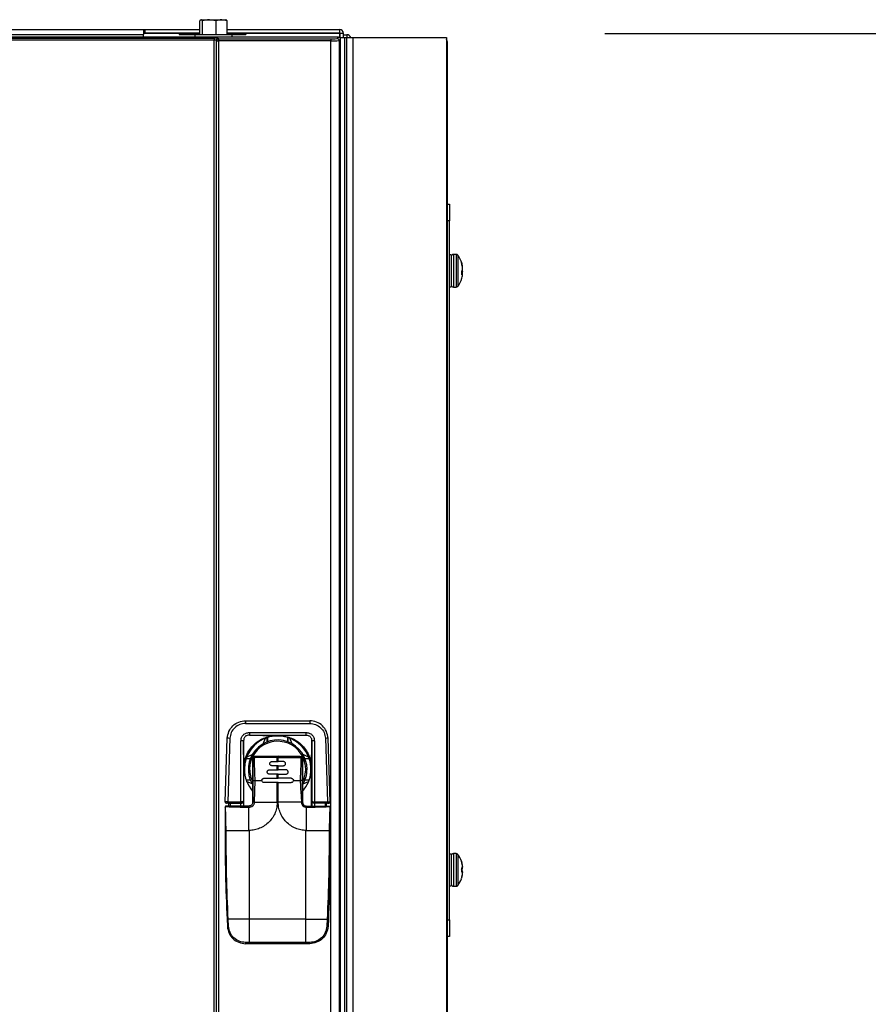
# Model space of a CAD drawing. Extents: x -5 to 267, y -6 to 207.
# Drawn here: x 44 to 57, y 114 to 129 of the extents above; entities that cross this region are included whole.
import ezdxf

# ---------------------------------------------------------------- set-up
doc = ezdxf.new("R2010")
doc.units = 0
doc.header["$LTSCALE"] = 4
doc.header["$MEASUREMENT"] = 0
doc.layers.get('0').update_dxf_attribs({"linetype": 'CONTINUOUS'})
doc.layers.get('Defpoints').update_dxf_attribs({"linetype": 'CONTINUOUS'})
doc.layers.add('BORD', color=11, linetype='CONTINUOUS')
doc.styles.add('SIM1', font='ROMANS')
doc.dimstyles.get("Standard").update_dxf_attribs({"dimtxt": 0.18, "dimasz": 0.18, "dimexe": 0.18, "dimexo": 0.0625, "dimgap": 0.09, "dimtad": 0, "dimtih": 1, "dimtoh": 1, "dimdec": 4, "dimzin": 0, "dimdsep": 46, "dimtxsty": 'Standard', "dimcen": 0.09, "dimadec": 0, "dimazin": 0, "dimtfac": 1, "dimtdec": 4, "dimtofl": 0, "dimtmove": 0, "dimatfit": 3, "dimfxl": 1, "dimtolj": 1, "dimtzin": 0, "dimarcsym": 0})

# ---------------------------------------------------------------- blocks, each defined once
blk = doc.blocks.new('*D11')
at = {"layer": 'BORD', "color": 0, "lineweight": -2, "transparency": 16777216}
for p, q in [((52.994, 128.65), (73.638, 128.65)), ((71.763, 124.9), (71.763, 117.321)), ((71.763, 54.418), (71.763, 111.189)), ((51.597, 50.668), (73.638, 50.668))]:
    blk.add_line(p, q, dxfattribs=at)
at = {"layer": 'BORD', "color": 0, "transparency": 16777216}
for points in [[(71.138, 124.9), (72.388, 124.9), (71.763, 128.65)], [(71.138, 54.418), (72.388, 54.418), (71.763, 50.668)]]:
    blk.add_solid(points, dxfattribs=at)
at = {"layer": 'Defpoints', "color": 0, "transparency": 16777216}
for p in [(52.932, 128.65), (71.763, 128.65), (51.535, 50.668)]:
    blk.add_point(p, dxfattribs=at)
at = {"layer": 'BORD', "color": 0, "transparency": 16777216, "insert": (71.763, 114.255), "char_height": 1.875, "attachment_point": 5, "style": 'SIM1'}
blk.add_mtext('\\A1;78.00\\P [198]', dxfattribs=at)

msp = doc.modelspace()

# ---------------------------------------------------------------- linework, layer by layer
at = {"color": 7, "linetype": 'Continuous'}
for p, q in [((46.909, 128.634, 0), (46.909, 128.843, 0)), ((46.93, 128.859, 0), (47.054, 128.859, 0)), ((46.951, 128.634, 0), (46.951, 128.843, 0)), ((47.156, 128.843, 0), (47.054, 128.859, 0)), ((47.054, 128.859, 0), (47.238, 128.859, 0)), ((47.156, 128.634, 0), (47.156, 128.843, 0)), ((47.319, 128.843, 0), (47.238, 128.859, 0)), ((47.238, 128.859, 0), (47.301, 128.859, 0)), ((47.305, 128.857, 0), (47.301, 128.859, 0)), ((47.319, 128.634, 0), (47.319, 128.843, 0)), ((40.328, 128.712, 0), (46.065, 128.712, 0)), ((46.065, 128.712, 0), (46.065, 128.635, 0)), ((46.065, 128.712, 0), (46.089, 128.712, 0)), ((46.089, 128.664, 0), (46.089, 128.712, 0)), ((46.089, 128.712, 0), (46.909, 128.712, 0)), ((47.319, 128.712, 0), (49.007, 128.712, 0)), ((49.007, 128.712, 0), (49.007, 128.664, 0)), ((48.992, 128.595, 0), (24.207, 128.595, 0)), ((26.074, 128.581, 0), (47.125, 128.581, 0)), ((47.125, 128.551, 0), (26.074, 128.551, 0)), ((40.328, 128.635, 0), (46.065, 128.635, 0)), ((46.065, 128.664, 0), (46.089, 128.664, 0)), ((46.909, 128.654, 0), (46.065, 128.654, 0)), ((46.065, 128.595, 0), (46.065, 128.635, 0)), ((46.089, 128.664, 0), (46.909, 128.664, 0)), ((46.6, 128.641, 0), (46.909, 128.641, 0)), ((46.6, 128.641, 0), (46.6, 128.636, 0)), ((46.6, 128.636, 0), (46.909, 128.636, 0)), ((46.833, 128.634, 0), (46.833, 128.595, 0)), ((47.169, 128.634, 0), (46.833, 128.634, 0)), ((47.125, 128.581, 0), (47.125, 128.551, 0)), ((47.125, 94.296, 0), (47.125, 128.551, 0)), ((47.161, 128.543, 0), (47.155, 128.55, 0)), ((47.155, 128.55, 0), (47.155, 53.792, 0)), ((47.161, 128.543, 0), (47.191, 128.543, 0)), ((47.161, 53.847, 0), (47.161, 128.543, 0)), ((47.395, 128.634, 0), (47.169, 128.634, 0)), ((47.185, 128.58, 0), (47.191, 128.573, 0)), ((47.191, 128.573, 0), (48.877, 128.573, 0)), ((47.191, 128.573, 0), (47.191, 128.543, 0)), ((48.877, 128.543, 0), (47.191, 128.543, 0)), ((47.191, 128.543, 0), (47.191, 53.847, 0)), ((47.319, 128.664, 0), (49.007, 128.664, 0)), ((49.01, 128.654, 0), (47.319, 128.654, 0)), ((47.319, 128.641, 0), (47.6, 128.641, 0)), ((47.319, 128.636, 0), (47.6, 128.636, 0)), ((47.395, 128.595, 0), (47.395, 128.634, 0)), ((47.6, 128.641, 0), (47.6, 128.636, 0)), ((48.877, 128.573, 0), (48.877, 128.543, 0)), ((48.877, 53.847, 0), (48.877, 128.543, 0)), ((48.972, 128.575, 0), (48.992, 128.595, 0)), ((49.022, 128.565, 0), (49.002, 128.545, 0)), ((49.002, 128.545, 0), (49.002, 53.838, 0)), ((49.008, 128.59, 0), (49.083, 128.59, 0)), ((49.01, 128.59, 0), (49.01, 128.654, 0)), ((49.01, 128.634, 0), (49.017, 128.634, 0)), ((49.065, 128.654, 0), (49.017, 128.654, 0)), ((49.017, 128.59, 0), (49.017, 128.654, 0)), ((49.022, 52.845, 0), (49.022, 128.565, 0)), ((49.065, 128.59, 0), (49.065, 128.654, 0)), ((49.065, 128.634, 0), (49.118, 128.634, 0)), ((49.083, 128.59, 0), (49.083, 52.873, 0)), ((49.083, 128.59, 0), (49.112, 128.59, 0)), ((49.112, 128.59, 0), (49.112, 52.71, 0)), ((49.112, 128.59, 0), (49.205, 128.59, 0)), ((49.205, 128.59, 0), (50.612, 128.59, 0)), ((49.205, 128.59, 0), (49.205, 52.71, 0)), ((49.205, 128.59, 0), (50.612, 128.59, 0)), ((50.612, 128.59, 0), (50.612, 128.502, 0)), ((50.612, 128.59, 0), (50.612, 128.502, 0)), ((50.612, 128.502, 0), (50.612, 52.873, 0)), ((50.612, 128.502, 0), (50.612, 52.873, 0)), ((50.622, 128.529, 0), (50.622, 111.349, 0)), ((50.622, 128.529, 0), (50.622, 111.349, 0)), ((50.622, 126.087, 0), (50.658, 126.087, 0)), ((50.658, 126.087, 0), (50.658, 125.837, 0)), ((50.658, 125.837, 0), (50.622, 125.837, 0)), ((50.658, 115.337, 0), (50.658, 125.837, 0)), ((50.686, 125.326, 0), (50.658, 125.326, 0)), ((50.686, 125.326, 0), (50.686, 124.848, 0)), ((50.758, 125.333, 0), (50.717, 125.333, 0)), ((50.717, 125.333, 0), (50.717, 124.841, 0)), ((50.758, 125.333, 0), (50.758, 124.841, 0)), ((50.783, 125.321, 0), (50.783, 124.854, 0)), ((50.838, 125.219, 0), (50.838, 125.204, 0)), ((50.85, 125.161, 0), (50.853, 125.161, 0)), ((50.853, 125.162, 0), (50.853, 125.162, 0)), ((50.854, 125.138, 0), (50.856, 125.138, 0)), ((50.856, 125.143, 0), (50.856, 125.143, 0)), ((50.838, 125.081, 0), (50.838, 125.027, 0)), ((50.838, 125.078, 0), (50.853, 125.077, 0)), ((50.838, 125.059, 0), (50.856, 125.058, 0)), ((50.838, 125.043, 0), (50.853, 125.041, 0)), ((50.855, 125.069, 0), (50.856, 125.069, 0)), ((50.856, 125.032, 0), (50.856, 125.032, 0)), ((50.658, 124.848, 0), (50.686, 124.848, 0)), ((50.717, 124.841, 0), (50.758, 124.841, 0)), ((47.596, 118.328, 0), (47.596, 118.289, 0)), ((47.596, 118.328, 0), (48.559, 118.328, 0)), ((47.596, 118.289, 0), (48.559, 118.289, 0)), ((48.559, 118.328, 0), (48.559, 118.289, 0)), ((47.291, 117.108, 0), (47.321, 118.065, 0)), ((47.36, 118.064, 0), (47.33, 117.108, 0)), ((47.654, 118.152, 0), (48.502, 118.152, 0)), ((47.654, 118.152, 0), (47.654, 118.112, 0)), ((47.654, 118.112, 0), (48.502, 118.112, 0)), ((47.654, 118.112, 0), (48.057, 118.103, 0)), ((47.859, 117.982, 0), (47.895, 118.065, 0)), ((47.918, 118.011, 0), (47.918, 118.073, 0)), ((47.923, 118.075, 0), (47.923, 118.012, 0)), ((48.057, 118.103, 0), (48.099, 118.103, 0)), ((48.502, 118.112, 0), (48.099, 118.103, 0)), ((48.232, 118.012, 0), (48.232, 118.075, 0)), ((48.237, 118.011, 0), (48.237, 118.073, 0)), ((48.297, 117.982, 0), (48.261, 118.065, 0)), ((48.795, 118.064, 0), (48.826, 117.108, 0)), ((48.865, 117.108, 0), (48.835, 118.065, 0)), ((47.526, 117.108, 0), (47.526, 118.025, 0)), ((47.566, 118.024, 0), (47.565, 117.127, 0)), ((47.57, 117.613, 0), (47.566, 118.024, 0)), ((48.585, 117.613, 0), (48.59, 118.024, 0)), ((48.59, 118.024, 0), (48.59, 117.127, 0)), ((48.629, 118.025, 0), (48.63, 117.108, 0)), ((47.604, 117.759, 0), (47.667, 117.759, 0)), ((47.612, 117.782, 0), (47.695, 117.819, 0)), ((48.07, 117.777, 0), (47.741, 117.777, 0)), ((48.07, 117.794, 0), (48.07, 117.777, 0)), ((48.07, 117.794, 0), (48.086, 117.794, 0)), ((48.07, 117.716, 0), (48.07, 117.777, 0)), ((48.07, 117.777, 0), (48.086, 117.777, 0)), ((48.086, 117.794, 0), (48.086, 117.777, 0)), ((48.086, 117.716, 0), (48.086, 117.777, 0)), ((48.412, 117.794, 0), (48.419, 117.793, 0)), ((48.543, 117.782, 0), (48.46, 117.819, 0)), ((48.489, 117.759, 0), (48.552, 117.759, 0)), ((47.57, 117.046, 0), (47.57, 117.613, 0)), ((47.704, 117.682, 0), (47.704, 117.513, 0)), ((47.952, 117.59, 0), (48.07, 117.59, 0)), ((47.991, 117.716, 0), (48.07, 117.716, 0)), ((48.07, 117.653, 0), (47.991, 117.653, 0)), ((48.07, 117.716, 0), (48.086, 117.716, 0)), ((48.07, 117.59, 0), (48.07, 117.653, 0)), ((48.086, 117.653, 0), (48.07, 117.653, 0)), ((48.07, 117.59, 0), (48.086, 117.59, 0)), ((48.164, 117.716, 0), (48.086, 117.716, 0)), ((48.086, 117.59, 0), (48.086, 117.653, 0)), ((48.086, 117.653, 0), (48.164, 117.653, 0)), ((48.204, 117.59, 0), (48.086, 117.59, 0)), ((48.452, 117.513, 0), (48.452, 117.682, 0)), ((48.585, 117.046, 0), (48.585, 117.613, 0)), ((47.704, 117.513, 0), (47.704, 117.105, 0)), ((47.873, 117.464, 0), (48.07, 117.464, 0)), ((48.07, 117.527, 0), (47.952, 117.527, 0)), ((48.07, 117.464, 0), (48.07, 117.527, 0)), ((48.086, 117.527, 0), (48.07, 117.527, 0)), ((48.07, 117.464, 0), (48.086, 117.464, 0)), ((48.086, 117.464, 0), (48.086, 117.527, 0)), ((48.086, 117.527, 0), (48.204, 117.527, 0)), ((48.283, 117.464, 0), (48.086, 117.464, 0)), ((48.452, 117.105, 0), (48.452, 117.513, 0)), ((47.604, 117.44, 0), (47.667, 117.44, 0)), ((47.695, 117.38, 0), (47.612, 117.417, 0)), ((47.704, 117.105, 0), (47.704, 117.428, 0)), ((47.704, 117.428, 0), (47.738, 117.428, 0)), ((47.73, 117.105, 0), (47.738, 117.428, 0)), ((47.738, 117.428, 0), (47.842, 117.428, 0)), ((48.07, 117.401, 0), (47.873, 117.401, 0)), ((48.07, 117.105, 0), (48.07, 117.401, 0)), ((48.086, 117.401, 0), (48.07, 117.401, 0)), ((48.086, 117.105, 0), (48.086, 117.401, 0)), ((48.086, 117.401, 0), (48.283, 117.401, 0)), ((48.314, 117.428, 0), (48.417, 117.428, 0)), ((48.452, 117.428, 0), (48.417, 117.428, 0)), ((48.46, 117.38, 0), (48.543, 117.417, 0)), ((48.489, 117.44, 0), (48.552, 117.44, 0)), ((47.33, 117.108, 0), (47.526, 117.108, 0)), ((47.33, 117.108, 0), (47.33, 117.088, 0)), ((47.33, 117.088, 0), (47.526, 117.088, 0)), ((47.346, 117.046, 0), (47.346, 117.088, 0)), ((47.365, 117.088, 0), (47.365, 117.046, 0)), ((47.526, 117.088, 0), (47.526, 117.088, 0)), ((47.526, 117.046, 0), (47.526, 117.088, 0)), ((47.565, 117.127, 0), (47.565, 117.126, 0)), ((47.565, 117.127, 0), (47.566, 117.127, 0)), ((47.565, 117.125, 0), (47.565, 117.127, 0)), ((47.566, 117.127, 0), (47.566, 117.046, 0)), ((47.645, 116.68, 0), (47.645, 117.029, 0)), ((47.73, 117.105, 0), (47.704, 117.105, 0)), ((47.73, 117.105, 0), (48.07, 117.105, 0)), ((48.435, 117.105, 0), (48.086, 117.105, 0)), ((48.511, 116.68, 0), (48.511, 117.029, 0)), ((48.59, 117.127, 0), (48.59, 117.126, 0)), ((48.59, 117.127, 0), (48.59, 117.127, 0)), ((48.59, 117.125, 0), (48.59, 117.127, 0)), ((48.59, 117.127, 0), (48.59, 117.046, 0)), ((48.63, 117.088, 0), (48.629, 117.088, 0)), ((48.629, 117.088, 0), (48.629, 117.046, 0)), ((48.63, 117.108, 0), (48.826, 117.108, 0)), ((48.826, 117.088, 0), (48.63, 117.088, 0)), ((48.79, 117.088, 0), (48.79, 117.046, 0)), ((48.81, 117.046, 0), (48.81, 117.088, 0)), ((48.826, 117.108, 0), (48.826, 117.088, 0)), ((47.287, 116.68, 0), (47.304, 116.68, 0)), ((47.304, 116.68, 0), (47.645, 116.68, 0)), ((47.653, 116.68, 0), (47.645, 116.68, 0)), ((47.653, 115.345, 0), (47.653, 116.68, 0)), ((48.503, 115.345, 0), (48.503, 116.68, 0)), ((48.503, 116.68, 0), (48.511, 116.68, 0)), ((48.511, 116.68, 0), (48.852, 116.68, 0)), ((48.869, 116.68, 0), (48.852, 116.68, 0)), ((50.686, 116.326, 0), (50.658, 116.326, 0)), ((50.686, 116.326, 0), (50.686, 115.848, 0)), ((50.758, 116.333, 0), (50.717, 116.333, 0)), ((50.717, 116.333, 0), (50.717, 115.841, 0)), ((50.758, 116.333, 0), (50.758, 115.841, 0)), ((50.783, 116.321, 0), (50.783, 115.854, 0)), ((50.838, 116.219, 0), (50.838, 116.216, 0)), ((50.838, 116.115, 0), (50.838, 116.059, 0)), ((50.853, 116.156, 0), (50.853, 116.156, 0)), ((50.854, 116.119, 0), (50.856, 116.119, 0)), ((50.856, 116.129, 0), (50.856, 116.129, 0)), ((50.838, 116.1, 0), (50.853, 116.102, 0)), ((50.838, 116.06, 0), (50.853, 116.058, 0)), ((50.838, 116.059, 0), (50.853, 116.058, 0)), ((50.853, 116.014, 0), (50.853, 116.014, 0)), ((50.856, 116.047, 0), (50.856, 116.047, 0)), ((50.856, 116.039, 0), (50.856, 116.039, 0)), ((50.658, 115.848, 0), (50.686, 115.848, 0)), ((50.717, 115.841, 0), (50.758, 115.841, 0)), ((50.838, 115.959, 0), (50.838, 115.956, 0)), ((47.317, 115.345, 0), (47.322, 115.241, 0)), ((47.653, 115.345, 0), (47.334, 115.345, 0)), ((47.339, 115.242, 0), (47.334, 115.345, 0)), ((48.503, 115.345, 0), (47.653, 115.345, 0)), ((47.653, 114.997, 0), (47.653, 115.345, 0)), ((48.503, 115.345, 0), (48.822, 115.345, 0)), ((48.503, 114.997, 0), (48.503, 115.345, 0)), ((48.822, 115.345, 0), (48.817, 115.242, 0)), ((48.839, 115.345, 0), (48.834, 115.241, 0)), ((50.622, 115.337, 0), (50.658, 115.337, 0)), ((50.658, 115.337, 0), (50.658, 115.087, 0)), ((50.658, 115.087, 0), (50.622, 115.087, 0)), ((47.653, 114.997, 0), (47.596, 114.997, 0)), ((47.653, 114.979, 0), (47.597, 114.979, 0)), ((48.503, 114.997, 0), (47.653, 114.997, 0)), ((47.653, 114.979, 0), (47.653, 114.997, 0)), ((48.503, 114.979, 0), (47.653, 114.979, 0)), ((48.559, 114.997, 0), (48.503, 114.997, 0)), ((48.503, 114.979, 0), (48.503, 114.997, 0)), ((48.559, 114.979, 0), (48.503, 114.979, 0))]:
    msp.add_line(p, q, dxfattribs=at)
at = {"color": 7, "linetype": 'Continuous', "elevation": 0, "flags": 128}
for points in [[(50.854, 125.158), (50.849, 125.18), (50.845, 125.198)], [(50.853, 125.162), (50.852, 125.169), (50.852, 125.169)], [(50.845, 124.977), (50.849, 124.995), (50.854, 125.017)], [(50.853, 125.083), (50.852, 125.079), (50.852, 125.079)], [(47.704, 117.755), (47.705, 117.763), (47.706, 117.768)], [(47.73, 117.792), (47.736, 117.794), (47.743, 117.794)], [(48.049, 117.798), (48.092, 117.8), (48.11, 117.798)], [(50.856, 116.136), (50.856, 116.136), (50.856, 116.135)], [(50.856, 116.119), (50.856, 116.123), (50.856, 116.126)], [(50.856, 116.056), (50.856, 116.052), (50.856, 116.049)], [(50.856, 116.039), (50.856, 116.039), (50.856, 116.04)]]:
    msp.add_lwpolyline(points, dxfattribs=at)
at = {"color": 7, "linetype": 'Continuous'}
for centre, radius, start, end in [((49.007, 128.654, 0), 0.058, 0, 90), ((47.185, 128.55, 0), 0.03, 90.0204, 179.9796), ((47.191, 128.543, 0), 0.03, 90.0204, 179.9796), ((48.972, 128.545, 0), 0.03, 0.0204, 89.9796), ((49.007, 128.654, 0), 0.01, 0, 90), ((49.118, 128.576, 0), 0.058, 13.3775, 90), ((50.717, 125.302, 0), 0.0315, 90, 180), ((50.758, 125.302, 0), 0.0315, 36.8032, 90), ((50.471, 125.087, 0), 0.39, 16.4614, 36.8032), ((50.499, 125.096, 0), 0.361, 10.4994, 19.9476), ((50.486, 125.079, 0), 0.373, 10.4289, 19.664), ((50.692, 125.128, 0), 0.165, 5.0181, 11.8224), ((50.614, 125.12, 0), 0.243, 4.1239, 9.7299), ((50.474, 125.095, 0), 0.383, 3.291, 7.7523), ((50.845, 125.143, 0), 0.0123, 322.3327, 336.3699), ((50.79, 125.142, 0), 0.0773, 308.5726, 325.6418), ((50.806, 125.078, 0), 0.0601, 302.1278, 322.3133), ((50.798, 125.04, 0), 0.0671, 33.7094, 45.4481), ((50.498, 125.079, 0), 0.361, 343.5393, 349.4997), ((50.704, 125.131, 0), 0.153, 347.6669, 354.6541), ((50.626, 125.123, 0), 0.231, 349.9912, 355.6994), ((50.626, 125.052, 0), 0.231, 4.3006, 10.0088), ((50.704, 125.044, 0), 0.153, 5.3459, 12.3331), ((50.843, 125.031, 0), 0.0142, 24.4153, 44.8836), ((50.614, 125.055, 0), 0.243, 350.2701, 355.8761), ((50.692, 125.047, 0), 0.165, 348.1776, 354.9819), ((50.474, 125.08, 0), 0.383, 353.9022, 356.7085), ((50.717, 124.873, 0), 0.0315, 180, 270), ((50.758, 124.873, 0), 0.0315, 270, 323.1968), ((50.471, 125.087, 0), 0.39, 323.1968, 343.5386), ((47.321, 117.438, 0), 0.627, 86.3636, 89.9582), ((48.078, 117.599, 0), 0.5, 318.4201, 180), ((48.078, 117.599, 0), 0.441, 0, 209.8101), ((48.835, 117.438, 0), 0.627, 90.0418, 93.6364), ((47.536, 117.385, 0), 0.64, 87.3374, 90.8628), ((48.078, 117.599, 0), 0.421, 332.6044, 180), ((48.62, 117.385, 0), 0.64, 89.1372, 92.6626), ((47.777, 117.781, 0), 0.0362, 158.2934, 186.1341), ((48.379, 117.781, 0), 0.0362, 353.8659, 21.7066), ((48.078, 117.599, 0), 0.5, 180, 221.1302), ((48.078, 117.599, 0), 0.421, 180, 207.0945), ((47.779, 117.597, 0), 0.0781, 166.0391, 189.5858), ((48.078, 117.599, 0), 0.441, 328.018, 0), ((47.293, 117.011, 0), 0.0171, 83.5862, 112.9118), ((47.31, 117.107, 0), 0.0197, 179.1208, 270), ((47.322, 117.04, 0), 0.0171, 157.0882, 186.4138), ((47.555, 117.125, 0), 0.01, 357.6543, 3.3301), ((48.6, 117.125, 0), 0.01, 176.6699, 182.3457), ((48.845, 117.107, 0), 0.0197, 270, 0.8792), ((48.834, 117.04, 0), 0.0171, 353.5862, 22.9119), ((48.863, 117.011, 0), 0.0171, 67.0882, 96.4138), ((50.717, 116.302, 0), 0.0315, 90, 180), ((50.758, 116.302, 0), 0.0315, 36.8032, 90), ((50.471, 116.087, 0), 0.39, 19.7104, 36.8032), ((50.489, 116.094, 0), 0.37, 10.3676, 19.6973), ((50.469, 116.088, 0), 0.391, 10.1087, 19.1736), ((50.469, 116.087, 0), 0.391, 10.108, 19.1705), ((50.639, 118.2, 0), 2.094, 275.4363, 275.8655), ((50.595, 116.118, 0), 0.261, 3.9756, 9.3808), ((50.527, 116.108, 0), 0.33, 3.5397, 8.3492), ((50.525, 116.108, 0), 0.332, 3.5308, 8.3281), ((50.791, 116.138, 0), 0.0663, 341.0752, 351.5535), ((50.722, 116.132, 0), 0.135, 346.8394, 354.2767), ((50.798, 116.148, 0), 0.0719, 303.386, 320.1066), ((50.798, 116.027, 0), 0.0719, 39.8934, 56.614), ((50.639, 113.975, 0), 2.094, 84.1345, 84.5637), ((51.003, 118.134, 0), 2.081, 265.4368, 265.8677), ((50.469, 116.087, 0), 0.391, 340.8264, 349.8913), ((50.489, 116.081, 0), 0.37, 340.3027, 349.6324), ((50.722, 116.043, 0), 0.135, 5.7233, 13.1606), ((50.792, 116.037, 0), 0.0647, 8.5695, 19.1761), ((50.791, 116.037, 0), 0.0663, 8.4465, 18.9248), ((50.527, 116.067, 0), 0.33, 351.6508, 356.4603), ((50.595, 116.057, 0), 0.261, 350.6192, 356.0244), ((50.717, 115.873, 0), 0.0315, 180, 270), ((50.758, 115.873, 0), 0.0315, 270, 323.1968), ((50.471, 116.087, 0), 0.39, 323.1968, 340.2896), ((47.366, 114.555, 0), 0.792, 92.3008, 93.5612), ((47.329, 115.371, 0), 0.13, 266.8629, 274.5706), ((48.827, 115.371, 0), 0.13, 265.4293, 273.1372), ((48.79, 114.555, 0), 0.792, 86.4388, 87.6992), ((47.796, 114.993, 0), 0.199, 178.8667, 183.809), ((48.36, 114.993, 0), 0.199, 356.191, 1.1333)]:
    msp.add_arc(centre, radius, start, end, dxfattribs=at)
for centre, major_axis, ratio, start_param, end_param in [((47.125, 128.58, 0), (0.06, 0), 0.017455, 0.017453, 1.570796), ((47.125, 128.55, 0), (0.03, 0), 0.03491, 0.017453, 1.570796), ((48.877, 128.575, 0), (0.095, 0), 0.017455, 4.712389, 6.265732), ((48.877, 128.545, 0), (0.125, 0), 0.013266, 4.712389, 6.265732), ((48.992, 128.565, 0), (0.0212, 0.0212), 0.999695, 5.497939, 7.068431), ((49.007, 128.654, 0), (0, 0.01), 0.292893, 4.712389, 6.283185), ((49.007, 128.654, 0), (0, 0.058), 0.050499, 4.712389, 4.882653), ((49.118, 128.576, 0), (0, 0.058), 0.050499, 4.94587, 6.283185)]:
    msp.add_ellipse(centre, major_axis=major_axis, ratio=ratio, start_param=start_param, end_param=end_param, dxfattribs=at)
for points, knots in [([(46.93, 128.859, 0), (46.924, 128.857, 0), (46.917, 128.855, 0), (46.91, 128.845, 0), (46.909, 128.843, 0)], [0, 0, 0, 0, 0.782638, 1, 1, 1, 1]), ([(46.951, 128.843, 0), (46.946, 128.849, 0), (46.939, 128.858, 0), (46.932, 128.859, 0), (46.93, 128.859, 0)], [0, 0, 0, 0, 0.76315, 1, 1, 1, 1]), ([(47.054, 128.859, 0), (47.051, 128.859, 0), (47.017, 128.859, 0), (46.983, 128.851, 0), (46.951, 128.843, 0)], [0, 0, 0, 0, 0.070198, 1, 1, 1, 1]), ([(47.238, 128.859, 0), (47.236, 128.859, 0), (47.208, 128.859, 0), (47.181, 128.851, 0), (47.156, 128.843, 0)], [0, 0, 0, 0, 0.070198, 1, 1, 1, 1]), ([(47.298, 128.859, 0), (47.299, 128.859, 0), (47.307, 128.858, 0), (47.314, 128.849, 0), (47.319, 128.843, 0)], [0, 0, 0, 0, 0.23685, 1, 1, 1, 1]), ([(50.622, 128.529, 0), (50.622, 128.537, 0), (50.621, 128.549, 0), (50.614, 128.558, 0), (50.612, 128.561, 0)], [0, 0, 0, 0, 0.673863, 1, 1, 1, 1]), ([(50.622, 128.529, 0), (50.622, 128.537, 0), (50.621, 128.549, 0), (50.614, 128.558, 0), (50.612, 128.561, 0)], [0, 0, 0, 0, 0.673863, 1, 1, 1, 1]), ([(50.612, 128.531, 0), (50.614, 128.531, 0), (50.621, 128.53, 0), (50.622, 128.53, 0), (50.622, 128.529, 0)], [0, 0, 0, 0, 0.326137, 1, 1, 1, 1]), ([(50.612, 128.531, 0), (50.614, 128.531, 0), (50.621, 128.53, 0), (50.622, 128.53, 0), (50.622, 128.529, 0)], [0, 0, 0, 0, 0.326137, 1, 1, 1, 1]), ([(47.321, 118.065, 0), (47.327, 118.1, 0), (47.338, 118.17, 0), (47.402, 118.257, 0), (47.492, 118.316, 0), (47.562, 118.324, 0), (47.596, 118.328, 0)], [0, 0, 0, 0, 0.25, 0.499998, 0.756326, 1, 1, 1, 1]), ([(47.596, 118.289, 0), (47.566, 118.286, 0), (47.506, 118.279, 0), (47.43, 118.227, 0), (47.375, 118.154, 0), (47.365, 118.094, 0), (47.36, 118.064, 0)], [0, 0, 0, 0, 0.25, 0.499999, 0.749999, 1, 1, 1, 1]), ([(48.835, 118.065, 0), (48.829, 118.1, 0), (48.818, 118.17, 0), (48.753, 118.257, 0), (48.664, 118.316, 0), (48.594, 118.324, 0), (48.559, 118.328, 0)], [0, 0, 0, 0, 0.25, 0.499998, 0.756328, 1, 1, 1, 1]), ([(48.559, 118.289, 0), (48.589, 118.286, 0), (48.649, 118.279, 0), (48.726, 118.227, 0), (48.781, 118.154, 0), (48.791, 118.094, 0), (48.795, 118.064, 0)], [0, 0, 0, 0, 0.25, 0.499999, 0.749999, 1, 1, 1, 1]), ([(47.526, 118.025, 0), (47.528, 118.042, 0), (47.53, 118.067, 0), (47.546, 118.097, 0), (47.562, 118.117, 0), (47.582, 118.132, 0), (47.612, 118.148, 0), (47.637, 118.15, 0), (47.654, 118.152, 0)], [0, 0, 0, 0, 0.249506, 0.374781, 0.499978, 0.625172, 0.750456, 1, 1, 1, 1]), ([(47.654, 118.112, 0), (47.642, 118.111, 0), (47.624, 118.11, 0), (47.602, 118.1, 0), (47.588, 118.09, 0), (47.578, 118.076, 0), (47.568, 118.054, 0), (47.566, 118.036, 0), (47.566, 118.024, 0)], [0, 0, 0, 0, 0.25876, 0.381515, 0.50115, 0.620553, 0.742714, 1, 1, 1, 1]), ([(47.57, 117.613, 0), (47.572, 117.646, 0), (47.576, 117.712, 0), (47.607, 117.809, 0), (47.656, 117.899, 0), (47.723, 117.975, 0), (47.802, 118.035, 0), (47.887, 118.075, 0), (47.973, 118.099, 0), (48.029, 118.101, 0), (48.057, 118.103, 0)], [0, 0, 0, 0, 0.127828, 0.259882, 0.393623, 0.526266, 0.655138, 0.778001, 0.893259, 1, 1, 1, 1]), ([(48.099, 118.103, 0), (48.126, 118.101, 0), (48.183, 118.099, 0), (48.269, 118.075, 0), (48.354, 118.035, 0), (48.433, 117.975, 0), (48.499, 117.899, 0), (48.549, 117.809, 0), (48.58, 117.712, 0), (48.584, 117.646, 0), (48.585, 117.613, 0)], [0, 0, 0, 0, 0.106741, 0.221999, 0.344862, 0.473734, 0.606377, 0.740118, 0.872172, 1, 1, 1, 1]), ([(48.502, 118.152, 0), (48.518, 118.15, 0), (48.544, 118.148, 0), (48.574, 118.132, 0), (48.594, 118.117, 0), (48.61, 118.097, 0), (48.626, 118.067, 0), (48.628, 118.042, 0), (48.629, 118.025, 0)], [0, 0, 0, 0, 0.249544, 0.374828, 0.500022, 0.625219, 0.750494, 1, 1, 1, 1]), ([(48.502, 118.152, 0), (48.502, 118.147, 0), (48.502, 118.139, 0), (48.502, 118.13, 0), (48.502, 118.124, 0), (48.502, 118.119, 0), (48.502, 118.113, 0), (48.502, 118.113, 0), (48.502, 118.112, 0)], [0, 0, 0, 0, 0.239482, 0.368377, 0.500001, 0.631625, 0.76052, 1, 1, 1, 1]), ([(48.502, 118.112, 0), (48.514, 118.111, 0), (48.531, 118.11, 0), (48.553, 118.1, 0), (48.567, 118.09, 0), (48.578, 118.076, 0), (48.588, 118.054, 0), (48.589, 118.036, 0), (48.59, 118.024, 0)], [0, 0, 0, 0, 0.25876, 0.381515, 0.50115, 0.620553, 0.742714, 1, 1, 1, 1]), ([(47.704, 117.755, 0), (47.704, 117.758, 0), (47.705, 117.765, 0), (47.709, 117.776, 0), (47.718, 117.786, 0), (47.73, 117.793, 0), (47.739, 117.794, 0), (47.743, 117.794, 0)], [0, 0, 0, 0, 0.154596, 0.3318628, 0.5752145, 0.7900041, 1, 1, 1, 1]), ([(47.73, 117.758, 0), (47.726, 117.758, 0), (47.719, 117.758, 0), (47.711, 117.757, 0), (47.705, 117.756, 0), (47.704, 117.755, 0), (47.704, 117.755, 0)], [0, 0, 0, 0, 0.24164, 0.5, 0.75836, 1, 1, 1, 1]), ([(47.704, 117.428, 0), (47.704, 117.45, 0), (47.704, 117.492, 0), (47.704, 117.553, 0), (47.704, 117.62, 0), (47.704, 117.676, 0), (47.704, 117.724, 0), (47.704, 117.744, 0), (47.704, 117.755, 0)], [0, 0, 0, 0, 0.197564, 0.383875, 0.563754, 0.80724, 0.90334, 1, 1, 1, 1]), ([(47.704, 117.755, 0), (47.704, 117.753, 0), (47.704, 117.751, 0), (47.704, 117.732, 0), (47.704, 117.711, 0), (47.704, 117.691, 0), (47.704, 117.681, 0), (47.704, 117.676, 0)], [0, 0, 0, 0, 0.26829, 0.532607, 0.778257, 0.891627, 1, 1, 1, 1]), ([(47.73, 117.758, 0), (47.729, 117.76, 0), (47.729, 117.763, 0), (47.729, 117.767, 0), (47.73, 117.77, 0), (47.732, 117.773, 0), (47.735, 117.775, 0), (47.738, 117.777, 0), (47.74, 117.777, 0), (47.741, 117.777, 0)], [0, 0, 0, 0, 0.24648, 0.367042, 0.486738, 0.612368, 0.736526, 0.870397, 1, 1, 1, 1]), ([(47.738, 117.428, 0), (47.738, 117.459, 0), (47.737, 117.522, 0), (47.733, 117.611, 0), (47.731, 117.68, 0), (47.73, 117.727, 0), (47.73, 117.748, 0), (47.73, 117.758, 0)], [0, 0, 0, 0, 0.277831, 0.569903, 0.808673, 0.903728, 1, 1, 1, 1]), ([(47.743, 117.794, 0), (47.76, 117.794, 0), (47.794, 117.794, 0), (47.855, 117.794, 0), (47.947, 117.794, 0), (48.022, 117.794, 0), (48.07, 117.794, 0)], [0, 0, 0, 0, 0.156779, 0.313588, 0.560017, 1, 1, 1, 1]), ([(48.086, 117.794, 0), (48.14, 117.794, 0), (48.222, 117.794, 0), (48.317, 117.794, 0), (48.365, 117.794, 0), (48.39, 117.794, 0), (48.403, 117.794, 0), (48.41, 117.794, 0), (48.412, 117.794, 0), (48.412, 117.794, 0)], [0, 0, 0, 0, 0.499971, 0.749983, 0.874992, 0.937497, 0.980577, 0.993245, 1, 1, 1, 1]), ([(48.086, 117.777, 0), (48.141, 117.777, 0), (48.247, 117.777, 0), (48.356, 117.777, 0), (48.41, 117.777, 0), (48.414, 117.777, 0), (48.415, 117.777, 0), (48.415, 117.777, 0), (48.415, 117.777, 0), (48.415, 117.777, 0), (48.415, 117.777, 0), (48.415, 117.777, 0)], [0, 0, 0, 0, 0.499997, 0.968598, 0.992076, 0.997982, 0.999477, 0.99986, 0.99996, 0.999996, 1, 1, 1, 1]), ([(48.415, 117.777, 0), (48.416, 117.777, 0), (48.418, 117.777, 0), (48.421, 117.775, 0), (48.423, 117.773, 0), (48.425, 117.77, 0), (48.426, 117.767, 0), (48.427, 117.764, 0), (48.427, 117.761, 0), (48.426, 117.759, 0), (48.426, 117.758, 0)], [0, 0, 0, 0, 0.132851, 0.263177, 0.38753, 0.512969, 0.632252, 0.753006, 0.920006, 1, 1, 1, 1]), ([(48.426, 117.758, 0), (48.426, 117.739, 0), (48.426, 117.705, 0), (48.424, 117.659, 0), (48.423, 117.615, 0), (48.42, 117.563, 0), (48.418, 117.499, 0), (48.417, 117.452, 0), (48.417, 117.428, 0)], [0, 0, 0, 0, 0.173418, 0.309851, 0.426885, 0.571242, 0.782603, 1, 1, 1, 1]), ([(48.419, 117.793, 0), (48.421, 117.793, 0), (48.424, 117.793, 0), (48.43, 117.79, 0), (48.438, 117.786, 0), (48.446, 117.776, 0), (48.451, 117.765, 0), (48.452, 117.758, 0), (48.452, 117.755, 0)], [0, 0, 0, 0, 0.107354, 0.134009, 0.35028, 0.624891, 0.825261, 1, 1, 1, 1]), ([(48.452, 117.755, 0), (48.452, 117.755, 0), (48.451, 117.756, 0), (48.445, 117.757, 0), (48.436, 117.758, 0), (48.429, 117.758, 0), (48.426, 117.758, 0)], [0, 0, 0, 0, 0.241641, 0.5, 0.758359, 1, 1, 1, 1]), ([(48.452, 117.755, 0), (48.452, 117.745, 0), (48.452, 117.726, 0), (48.452, 117.693, 0), (48.452, 117.642, 0), (48.452, 117.589, 0), (48.452, 117.539, 0), (48.452, 117.502, 0), (48.452, 117.465, 0), (48.452, 117.44, 0), (48.452, 117.428, 0)], [0, 0, 0, 0, 0.087605, 0.174733, 0.309703, 0.552271, 0.660755, 0.771995, 0.894174, 1, 1, 1, 1]), ([(48.452, 117.676, 0), (48.452, 117.681, 0), (48.452, 117.691, 0), (48.452, 117.711, 0), (48.452, 117.732, 0), (48.452, 117.751, 0), (48.452, 117.753, 0), (48.452, 117.755, 0)], [0, 0, 0, 0, 0.108373, 0.221743, 0.467393, 0.73171, 1, 1, 1, 1]), ([(47.952, 117.527, 0), (47.948, 117.527, 0), (47.943, 117.527, 0), (47.935, 117.531, 0), (47.928, 117.537, 0), (47.922, 117.546, 0), (47.92, 117.556, 0), (47.921, 117.564, 0), (47.923, 117.572, 0), (47.929, 117.581, 0), (47.938, 117.587, 0), (47.946, 117.589, 0), (47.95, 117.589, 0), (47.952, 117.59, 0)], [0, 0, 0, 0, 0.1071529, 0.1738804, 0.2492353, 0.3753789, 0.4974868, 0.5629449, 0.628403, 0.7506043, 0.8719646, 0.9359614, 1, 1, 1, 1]), ([(47.991, 117.653, 0), (47.987, 117.653, 0), (47.979, 117.654, 0), (47.969, 117.661, 0), (47.962, 117.671, 0), (47.959, 117.682, 0), (47.96, 117.691, 0), (47.963, 117.699, 0), (47.969, 117.707, 0), (47.979, 117.714, 0), (47.987, 117.715, 0), (47.991, 117.716, 0)], [0, 0, 0, 0, 0.123027, 0.24581, 0.371333, 0.497447, 0.566191, 0.634904, 0.751015, 0.876256, 1, 1, 1, 1]), ([(48.164, 117.653, 0), (48.168, 117.653, 0), (48.174, 117.654, 0), (48.182, 117.657, 0), (48.188, 117.663, 0), (48.193, 117.67, 0), (48.196, 117.678, 0), (48.196, 117.682, 0), (48.196, 117.686, 0), (48.196, 117.691, 0), (48.193, 117.699, 0), (48.187, 117.707, 0), (48.177, 117.714, 0), (48.169, 117.715, 0), (48.164, 117.716, 0)], [0, 0, 0, 0, 0.116327, 0.179617, 0.246175, 0.371549, 0.45757, 0.483536, 0.498065, 0.568912, 0.635056, 0.751514, 0.87636, 1, 1, 1, 1]), ([(48.204, 117.527, 0), (48.207, 117.527, 0), (48.213, 117.527, 0), (48.221, 117.531, 0), (48.228, 117.537, 0), (48.234, 117.546, 0), (48.236, 117.556, 0), (48.235, 117.564, 0), (48.232, 117.572, 0), (48.227, 117.581, 0), (48.218, 117.587, 0), (48.21, 117.589, 0), (48.206, 117.589, 0), (48.204, 117.59, 0)], [0, 0, 0, 0, 0.107154, 0.173884, 0.249243, 0.376292, 0.4975, 0.563959, 0.628388, 0.75061, 0.871968, 0.935216, 1, 1, 1, 1]), ([(47.842, 117.428, 0), (47.842, 117.43, 0), (47.841, 117.435, 0), (47.843, 117.441, 0), (47.845, 117.447, 0), (47.849, 117.453, 0), (47.854, 117.458, 0), (47.86, 117.461, 0), (47.866, 117.463, 0), (47.871, 117.463, 0), (47.873, 117.464, 0)], [0, 0, 0, 0, 0.122371, 0.244763, 0.372281, 0.49988, 0.622574, 0.745378, 0.872644, 1, 1, 1, 1]), ([(48.283, 117.464, 0), (48.285, 117.463, 0), (48.29, 117.463, 0), (48.299, 117.46, 0), (48.306, 117.454, 0), (48.31, 117.447, 0), (48.313, 117.441, 0), (48.314, 117.435, 0), (48.314, 117.43, 0), (48.314, 117.428, 0)], [0, 0, 0, 0, 0.153015, 0.285343, 0.501163, 0.628563, 0.755935, 0.877957, 1, 1, 1, 1]), ([(47.873, 117.401, 0), (47.869, 117.401, 0), (47.862, 117.402, 0), (47.852, 117.408, 0), (47.844, 117.417, 0), (47.843, 117.425, 0), (47.842, 117.428, 0)], [0, 0, 0, 0, 0.252567, 0.504881, 0.763308, 1, 1, 1, 1]), ([(48.314, 117.428, 0), (48.313, 117.425, 0), (48.311, 117.417, 0), (48.304, 117.408, 0), (48.294, 117.402, 0), (48.286, 117.401, 0), (48.283, 117.401, 0)], [0, 0, 0, 0, 0.2367067, 0.4951192, 0.7474332, 1, 1, 1, 1]), ([(48.417, 117.428, 0), (48.418, 117.393, 0), (48.42, 117.32, 0), (48.431, 117.213, 0), (48.434, 117.141, 0), (48.435, 117.105, 0)], [0, 0, 0, 0, 0.330303, 0.669737, 1, 1, 1, 1]), ([(48.452, 117.428, 0), (48.452, 117.393, 0), (48.452, 117.32, 0), (48.452, 117.213, 0), (48.452, 117.141, 0), (48.452, 117.105, 0)], [0, 0, 0, 0, 0.33026, 0.669683, 1, 1, 1, 1]), ([(47.306, 117.046, 0), (47.304, 117.046, 0), (47.298, 117.045, 0), (47.292, 117.041, 0), (47.287, 117.034, 0), (47.287, 117.029, 0), (47.287, 117.027, 0)], [0, 0, 0, 0, 0.249526, 0.499811, 0.750563, 1, 1, 1, 1]), ([(47.287, 117.027, 0), (47.287, 116.989, 0), (47.287, 116.913, 0), (47.287, 116.797, 0), (47.287, 116.72, 0), (47.287, 116.68, 0)], [0, 0, 0, 0, 0.328913, 0.6587507, 1, 1, 1, 1]), ([(47.33, 117.108, 0), (47.325, 117.108, 0), (47.315, 117.108, 0), (47.302, 117.108, 0), (47.293, 117.108, 0), (47.291, 117.108, 0), (47.291, 117.108, 0)], [0, 0, 0, 0, 0.249888, 0.499768, 0.749851, 1, 1, 1, 1]), ([(47.295, 117.028, 0), (47.295, 117.029, 0), (47.295, 117.031, 0), (47.297, 117.033, 0), (47.298, 117.035, 0), (47.299, 117.036, 0), (47.302, 117.037, 0), (47.304, 117.038, 0), (47.305, 117.038, 0)], [0, 0, 0, 0, 0.249211, 0.375083, 0.500191, 0.624548, 0.750704, 1, 1, 1, 1]), ([(47.304, 116.68, 0), (47.302, 116.738, 0), (47.299, 116.855, 0), (47.297, 116.97, 0), (47.295, 117.028, 0)], [0, 0, 0, 0, 0.500397, 1, 1, 1, 1]), ([(47.305, 117.038, 0), (47.361, 117.036, 0), (47.474, 117.033, 0), (47.588, 117.03, 0), (47.645, 117.029, 0)], [0, 0, 0, 0, 0.499603, 1, 1, 1, 1]), ([(47.645, 117.046, 0), (47.643, 117.046, 0), (47.639, 117.046, 0), (47.625, 117.046, 0), (47.598, 117.046, 0), (47.546, 117.046, 0), (47.447, 117.046, 0), (47.362, 117.046, 0), (47.306, 117.046, 0)], [0, 0, 0, 0, 0.014339, 0.039972, 0.125116, 0.250249, 0.500402, 1, 1, 1, 1]), ([(47.33, 117.088, 0), (47.328, 117.088, 0), (47.322, 117.088, 0), (47.316, 117.088, 0), (47.311, 117.088, 0), (47.311, 117.088, 0), (47.31, 117.088, 0)], [0, 0, 0, 0, 0.249894, 0.499767, 0.749844, 1, 1, 1, 1]), ([(47.526, 117.088, 0), (47.529, 117.088, 0), (47.535, 117.088, 0), (47.543, 117.091, 0), (47.551, 117.096, 0), (47.558, 117.103, 0), (47.564, 117.113, 0), (47.565, 117.122, 0), (47.566, 117.127, 0)], [0, 0, 0, 0, 0.112514, 0.231666, 0.361264, 0.504285, 0.752003, 1, 1, 1, 1]), ([(47.565, 117.126, 0), (47.565, 117.124, 0), (47.563, 117.12, 0), (47.557, 117.115, 0), (47.549, 117.111, 0), (47.542, 117.109, 0), (47.534, 117.108, 0), (47.529, 117.108, 0), (47.526, 117.108, 0)], [0, 0, 0, 0, 0.228052, 0.463999, 0.608689, 0.745565, 0.875618, 1, 1, 1, 1]), ([(47.526, 117.088, 0), (47.529, 117.088, 0), (47.534, 117.088, 0), (47.542, 117.091, 0), (47.549, 117.095, 0), (47.557, 117.102, 0), (47.563, 117.112, 0), (47.565, 117.121, 0), (47.565, 117.125, 0)], [0, 0, 0, 0, 0.124496, 0.254607, 0.391509, 0.536216, 0.772092, 1, 1, 1, 1]), ([(47.645, 117.029, 0), (47.655, 117.03, 0), (47.677, 117.032, 0), (47.7, 117.046, 0), (47.715, 117.061, 0), (47.723, 117.074, 0), (47.729, 117.089, 0), (47.729, 117.1, 0), (47.73, 117.105, 0)], [0, 0, 0, 0, 0.2512519, 0.5004982, 0.6253581, 0.7501227, 0.8750639, 1, 1, 1, 1]), ([(47.704, 117.105, 0), (47.703, 117.098, 0), (47.701, 117.083, 0), (47.691, 117.068, 0), (47.683, 117.06, 0), (47.677, 117.056, 0), (47.668, 117.051, 0), (47.657, 117.047, 0), (47.649, 117.046, 0), (47.645, 117.046, 0)], [0, 0, 0, 0, 0.237014, 0.480673, 0.559693, 0.607051, 0.735862, 0.876159, 1, 1, 1, 1]), ([(47.645, 117.029, 0), (47.645, 117.031, 0), (47.645, 117.036, 0), (47.645, 117.042, 0), (47.645, 117.046, 0), (47.645, 117.046, 0), (47.645, 117.046, 0)], [0, 0, 0, 0, 0.241677, 0.5, 0.758323, 1, 1, 1, 1]), ([(48.07, 117.105, 0), (48.069, 117.08, 0), (48.066, 117.027, 0), (48.043, 116.949, 0), (48.005, 116.873, 0), (47.951, 116.806, 0), (47.884, 116.75, 0), (47.809, 116.71, 0), (47.731, 116.686, 0), (47.678, 116.682, 0), (47.653, 116.68, 0)], [0, 0, 0, 0, 0.116315, 0.239531, 0.367867, 0.498996, 0.63027, 0.759022, 0.882881, 1, 1, 1, 1]), ([(48.503, 116.68, 0), (48.477, 116.682, 0), (48.424, 116.686, 0), (48.346, 116.71, 0), (48.271, 116.75, 0), (48.205, 116.806, 0), (48.151, 116.873, 0), (48.113, 116.949, 0), (48.09, 117.027, 0), (48.087, 117.08, 0), (48.086, 117.105, 0)], [0, 0, 0, 0, 0.117119, 0.240978, 0.36973, 0.501004, 0.632133, 0.760469, 0.883685, 1, 1, 1, 1]), ([(48.435, 117.105, 0), (48.436, 117.095, 0), (48.438, 117.075, 0), (48.456, 117.05, 0), (48.481, 117.032, 0), (48.501, 117.03, 0), (48.511, 117.029, 0)], [0, 0, 0, 0, 0.250199, 0.5, 0.749801, 1, 1, 1, 1]), ([(48.452, 117.105, 0), (48.452, 117.105, 0), (48.451, 117.105, 0), (48.447, 117.105, 0), (48.442, 117.105, 0), (48.437, 117.105, 0), (48.435, 117.105, 0)], [0, 0, 0, 0, 0.241677, 0.5, 0.758323, 1, 1, 1, 1]), ([(48.511, 117.046, 0), (48.511, 117.046, 0), (48.511, 117.046, 0), (48.511, 117.042, 0), (48.511, 117.036, 0), (48.511, 117.031, 0), (48.511, 117.029, 0)], [0, 0, 0, 0, 0.241677, 0.5, 0.758323, 1, 1, 1, 1]), ([(48.511, 117.046, 0), (48.513, 117.046, 0), (48.569, 117.046, 0), (48.682, 117.046, 0), (48.793, 117.046, 0), (48.85, 117.046, 0)], [0, 0, 0, 0, 0.014398, 0.500397, 1, 1, 1, 1]), ([(48.511, 117.029, 0), (48.568, 117.03, 0), (48.681, 117.033, 0), (48.794, 117.036, 0), (48.851, 117.038, 0)], [0, 0, 0, 0, 0.500397, 1, 1, 1, 1]), ([(48.629, 117.088, 0), (48.627, 117.088, 0), (48.621, 117.088, 0), (48.613, 117.091, 0), (48.605, 117.096, 0), (48.597, 117.103, 0), (48.591, 117.113, 0), (48.59, 117.122, 0), (48.59, 117.127, 0)], [0, 0, 0, 0, 0.112529, 0.231686, 0.361279, 0.504287, 0.752004, 1, 1, 1, 1]), ([(48.59, 117.126, 0), (48.591, 117.124, 0), (48.592, 117.12, 0), (48.599, 117.115, 0), (48.606, 117.111, 0), (48.614, 117.109, 0), (48.622, 117.108, 0), (48.627, 117.108, 0), (48.63, 117.108, 0)], [0, 0, 0, 0, 0.228052, 0.463999, 0.608678, 0.745551, 0.875607, 1, 1, 1, 1]), ([(48.63, 117.088, 0), (48.627, 117.088, 0), (48.622, 117.088, 0), (48.614, 117.091, 0), (48.607, 117.095, 0), (48.599, 117.102, 0), (48.592, 117.112, 0), (48.591, 117.121, 0), (48.59, 117.125, 0)], [0, 0, 0, 0, 0.1244867, 0.2545943, 0.3915002, 0.536216, 0.7720921, 1, 1, 1, 1]), ([(48.826, 117.108, 0), (48.831, 117.108, 0), (48.841, 117.108, 0), (48.854, 117.108, 0), (48.863, 117.108, 0), (48.864, 117.108, 0), (48.865, 117.108, 0)], [0, 0, 0, 0, 0.249888, 0.499768, 0.749851, 1, 1, 1, 1]), ([(48.826, 117.088, 0), (48.828, 117.088, 0), (48.833, 117.088, 0), (48.84, 117.088, 0), (48.844, 117.088, 0), (48.845, 117.088, 0), (48.845, 117.088, 0)], [0, 0, 0, 0, 0.249894, 0.499767, 0.749844, 1, 1, 1, 1]), ([(48.85, 117.046, 0), (48.852, 117.046, 0), (48.857, 117.045, 0), (48.864, 117.041, 0), (48.868, 117.034, 0), (48.869, 117.029, 0), (48.869, 117.027, 0)], [0, 0, 0, 0, 0.2495382, 0.4996691, 0.7502591, 1, 1, 1, 1]), ([(48.851, 117.038, 0), (48.852, 117.038, 0), (48.854, 117.037, 0), (48.856, 117.036, 0), (48.858, 117.034, 0), (48.86, 117.032, 0), (48.86, 117.029, 0), (48.861, 117.028, 0)], [0, 0, 0, 0, 0.249628, 0.37586, 0.500307, 0.750163, 1, 1, 1, 1]), ([(48.861, 117.028, 0), (48.859, 116.97, 0), (48.856, 116.855, 0), (48.853, 116.738, 0), (48.852, 116.68, 0)], [0, 0, 0, 0, 0.499603, 1, 1, 1, 1]), ([(48.869, 117.027, 0), (48.869, 116.989, 0), (48.869, 116.913, 0), (48.869, 116.797, 0), (48.869, 116.72, 0), (48.869, 116.68, 0)], [0, 0, 0, 0, 0.328859, 0.6587, 1, 1, 1, 1]), ([(47.287, 116.68, 0), (47.288, 116.463, 0), (47.29, 116.017, 0), (47.308, 115.572, 0), (47.317, 115.345, 0)], [0, 0, 0, 0, 0.487838, 1, 1, 1, 1]), ([(47.334, 115.345, 0), (47.325, 115.568, 0), (47.308, 116.013, 0), (47.305, 116.458, 0), (47.304, 116.68, 0)], [0, 0, 0, 0, 0.50017, 1, 1, 1, 1]), ([(48.852, 116.68, 0), (48.851, 116.458, 0), (48.848, 116.013, 0), (48.83, 115.568, 0), (48.822, 115.345, 0)], [0, 0, 0, 0, 0.49983, 1, 1, 1, 1]), ([(48.869, 116.68, 0), (48.868, 116.463, 0), (48.866, 116.017, 0), (48.848, 115.572, 0), (48.839, 115.345, 0)], [0, 0, 0, 0, 0.487841, 1, 1, 1, 1]), ([(47.322, 115.241, 0), (47.328, 115.205, 0), (47.339, 115.136, 0), (47.404, 115.05, 0), (47.491, 114.991, 0), (47.561, 114.983, 0), (47.597, 114.979, 0)], [0, 0, 0, 0, 0.260698, 0.500032, 0.74721, 1, 1, 1, 1]), ([(47.596, 114.997, 0), (47.564, 115, 0), (47.498, 115.007, 0), (47.415, 115.064, 0), (47.355, 115.144, 0), (47.344, 115.209, 0), (47.339, 115.242, 0)], [0, 0, 0, 0, 0.249967, 0.499954, 0.749952, 1, 1, 1, 1]), ([(48.817, 115.242, 0), (48.811, 115.209, 0), (48.801, 115.144, 0), (48.741, 115.064, 0), (48.657, 115.007, 0), (48.592, 115, 0), (48.559, 114.997, 0)], [0, 0, 0, 0, 0.250006, 0.500024, 0.750008, 1, 1, 1, 1]), ([(48.834, 115.241, 0), (48.828, 115.205, 0), (48.817, 115.136, 0), (48.752, 115.05, 0), (48.664, 114.991, 0), (48.594, 114.983, 0), (48.559, 114.979, 0)], [0, 0, 0, 0, 0.260611, 0.500009, 0.74714, 1, 1, 1, 1])]:
    msp.add_open_spline(points, degree=3, knots=knots, dxfattribs=at)
for points in [[(47.526, 117.108, 0), (47.526, 117.105, 0), (47.526, 117.1, 0), (47.526, 117.093, 0), (47.526, 117.088, 0), (47.526, 117.088, 0), (47.526, 117.088, 0)], [(48.452, 117.105, 0), (48.453, 117.098, 0), (48.455, 117.082, 0), (48.468, 117.063, 0), (48.488, 117.049, 0), (48.503, 117.047, 0), (48.511, 117.046, 0)], [(48.63, 117.088, 0), (48.63, 117.088, 0), (48.63, 117.088, 0), (48.63, 117.093, 0), (48.63, 117.1, 0), (48.63, 117.105, 0), (48.63, 117.108, 0)]]:
    msp.add_open_spline(points, degree=3, dxfattribs=at)

# ---------------------------------------------------------------- dimensions: what is measured, and where the dimension line sits
at = {"layer": 'BORD', "color": 0}
dim = msp.add_linear_dim(base=(71.763, 128.65, 0), p1=(51.535, 50.668, 0), p2=(52.932, 128.65, 0), angle=90, text='<>\\P[]', dimstyle='Standard', override={"dimscale": 1.25, "dimtxt": 1.5, "dimasz": 3, "dimexe": 1.5, "dimexo": 0.05, "dimgap": 0.06, "dimdec": 2, "dimrnd": 0.0625, "dimzin": 1, "dimtxsty": 'SIM1', "dimtdec": 3, "dimtzin": 1}, dxfattribs=at)
dim.commit()
dim.dimension.update_dxf_attribs({"geometry": '*D11', "text_midpoint": (71.763, 114.255, 0), "dimtype": 160})

doc.saveas('drawing.dxf')
